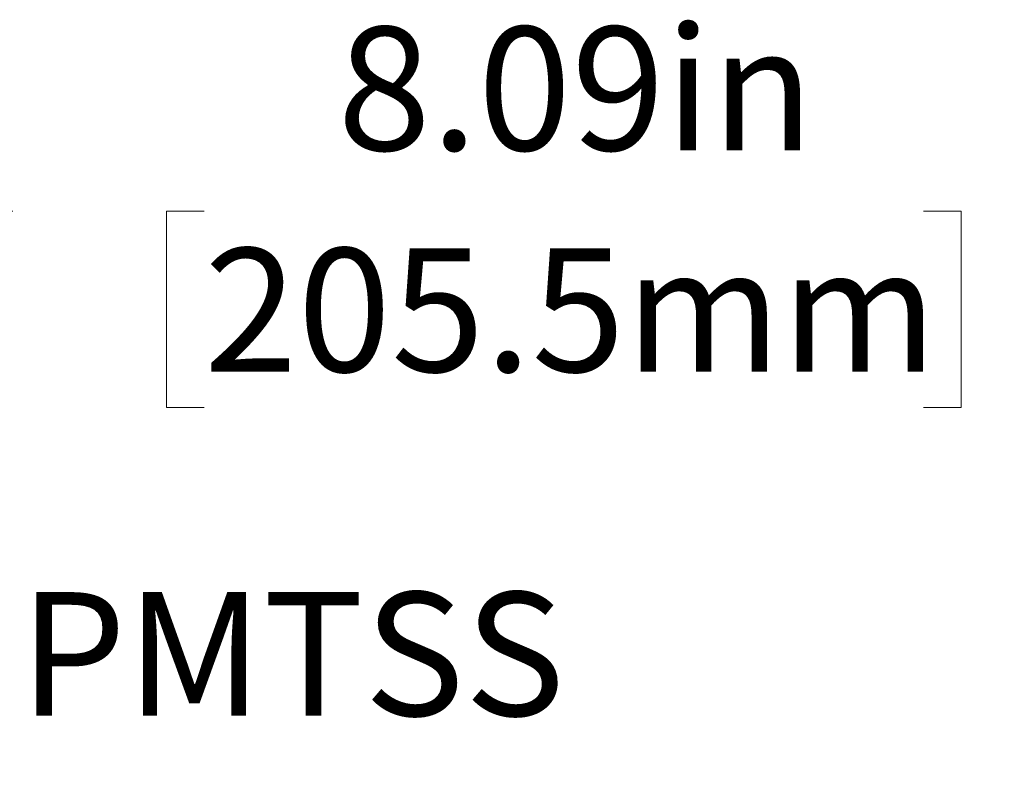
# Model space of a CAD drawing. Units: inches. Extents: x 0.1 to 10.9, y 0 to 8.5.
# Drawn here: x 2 to 2.6, y 5.2 to 5.7 of the extents above; entities that cross this region are included whole.
import ezdxf

# ---------------------------------------------------------------- set-up
doc = ezdxf.new("R2010")
doc.units = ezdxf.units.IN
doc.header["$MEASUREMENT"] = 0
doc.styles.add('SLDTEXTSTYLE0', font='TXT', dxfattribs={"width": 0.75})
doc.dimstyles.new('SLDDIMSTYLE2', dxfattribs={"dimtxt": 0.083333, "dimasz": 0.125, "dimexe": 0, "dimexo": 0.0625, "dimgap": 0.020833, "dimtad": 0, "dimtih": 1, "dimtoh": 1, "dimlfac": 3, "dimrnd": 1e-09, "dimzin": 12, "dimdsep": 46, "dimtxsty": 'SLDTEXTSTYLE0', "dimsah": 1, "dimcen": 0.09, "dimadec": 0, "dimazin": 3, "dimtfac": 1, "dimtofl": 0, "dimtmove": 0, "dimatfit": 3, "dimfxl": 1, "dimfrac": 2, "dimtolj": 1, "dimtzin": 12, "dimarcsym": 0})

# ---------------------------------------------------------------- blocks, each defined once
blk = doc.blocks.new('_D_5')
at = {"color": 7, "linetype": 'Continuous', "lineweight": 0}
for p, q in [((1.00245, 4.76575), (1.00245, 5.6079)), ((3.6999, 4.70766), (3.6999, 5.6079)), ((1.00245, 5.5379), (1.97949, 5.5379)), ((2.10851, 5.5379), (2.08316, 5.5379)), ((2.08316, 5.5379), (2.08316, 5.40549)), ((2.59384, 5.5379), (2.61919, 5.5379)), ((2.61919, 5.5379), (2.61919, 5.40549)), ((3.6999, 5.5379), (2.72286, 5.5379)), ((2.08316, 5.40549), (2.10851, 5.40549)), ((2.61919, 5.40549), (2.59384, 5.40549))]:
    blk.add_line(p, q, dxfattribs=at)
for points in [[(1.00245, 5.5379), (1.12745, 5.5179), (1.12745, 5.5579)], [(3.6999, 5.5379), (3.5749, 5.5579), (3.5749, 5.5179)]]:
    blk.add_solid(points, dxfattribs=at)
at = {"color": 7, "linetype": 'Continuous', "lineweight": 0, "char_height": 0.083333, "attachment_point": 1, "style": 'SLDTEXTSTYLE0'}
for s, insert in [('8.09in', (2.19847, 5.66222)), ('205.5mm', (2.10851, 5.51292))]:
    blk.add_mtext(s, dxfattribs=dict(at, insert=insert))

msp = doc.modelspace()

# ---------------------------------------------------------------- texts
at = {"color": 7, "linetype": 'Continuous', "lineweight": 0, "insert": (1.98401, 5.28102), "char_height": 0.083333, "attachment_point": 1, "style": 'SLDTEXTSTYLE0'}
msp.add_mtext('PMTSS', dxfattribs=at)

# ---------------------------------------------------------------- dimensions: what is measured, and where the dimension line sits
at = {"color": 7, "linetype": 'Continuous', "lineweight": 0}
dim = msp.add_linear_dim(base=(3.6999, 5.5379), p1=(1.00245, 4.71575), p2=(3.6999, 4.65766), dimstyle='SLDDIMSTYLE2', dxfattribs=at)
dim.commit()
dim.dimension.update_dxf_attribs({"geometry": '_D_5', "text_midpoint": (2.35118, 5.5379), "dimtype": 160})

doc.saveas('drawing.dxf')
